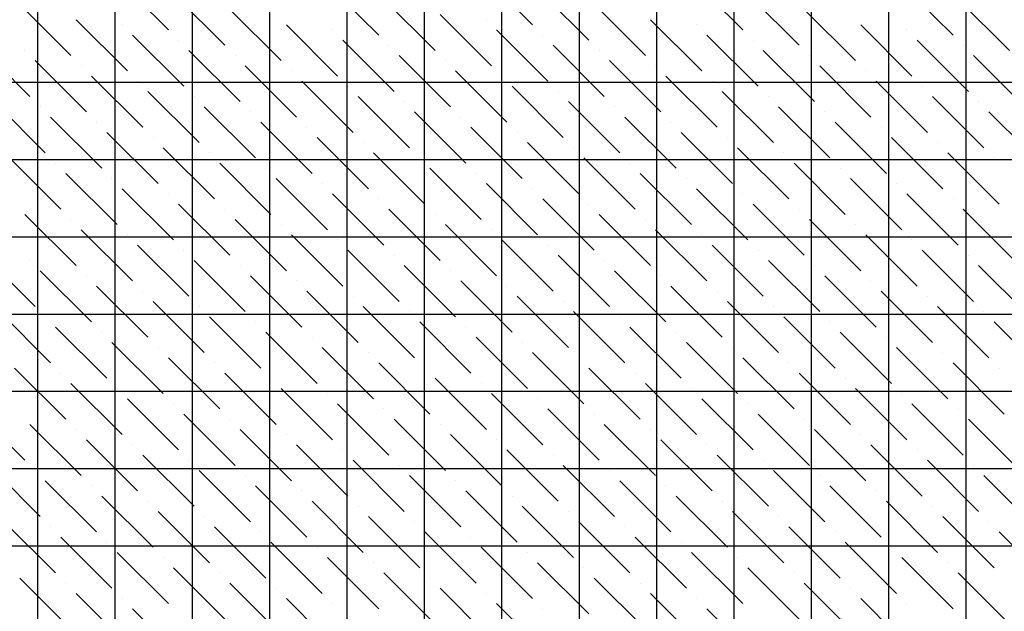
# Model space of a CAD drawing. Units: feet. Extents: x 2035190 to 2045343, y 13690566 to 13693500.
# Drawn here: x 2040224 to 2040288, y 13692045 to 13692083 of the extents above; entities that cross this region are included whole.
import ezdxf

# ---------------------------------------------------------------- set-up
doc = ezdxf.new("R2010")
doc.units = ezdxf.units.FT
doc.header["$MEASUREMENT"] = 0
for name, color, linetype in [('C-PROF-VIEW-GRID-MAJR', 47, 'Continuous'), ('C-PROF-VIEW-GRID-MINR', 49, 'Continuous'), ('C-PROF-VIEW-TITL', 47, 'Continuous')]:
    doc.layers.add(name, color=color, linetype=linetype)

# ---------------------------------------------------------------- blocks, each defined once
blk = doc.blocks.new('*U1042')
at = {"layer": 'C-PROF-VIEW-GRID-MAJR', "color": 47, "linetype": 'Continuous', "lineweight": -3}
for p, q in [((300, 0), (300, 500)), ((0, 200), (755, 200))]:
    blk.add_line(p, q, dxfattribs=at)
at = {"layer": 'C-PROF-VIEW-GRID-MINR', "color": 49, "linetype": 'Continuous', "lineweight": -3}
for p, q in [((285, 0), (285, 500)), ((290, 0), (290, 500)), ((295, 0), (295, 500)), ((305, 0), (305, 500)), ((310, 0), (310, 500)), ((315, 0), (315, 500)), ((320, 0), (320, 500)), ((325, 0), (325, 500)), ((330, 0), (330, 500)), ((335, 0), (335, 500)), ((340, 0), (340, 500)), ((345, 0), (345, 500)), ((0, 220), (755, 220)), ((0, 215), (755, 215)), ((0, 210), (755, 210)), ((0, 205), (755, 205)), ((0, 195), (755, 195)), ((0, 190), (755, 190))]:
    blk.add_line(p, q, dxfattribs=at)

msp = doc.modelspace()

# ---------------------------------------------------------------- linework, layer by layer
at = {"layer": 'C-PROF-VIEW-TITL', "color": 94, "linetype": 'Continuous', "lineweight": -3}
for p, q in [((2040257.231, 13692082.685), (2040253.916, 13692086)), ((2040247.287, 13692082.022), (2040243.972, 13692085.337)), ((2040270.82, 13692082.354), (2040267.506, 13692085.668)), ((2040284.41, 13692082.022), (2040281.095, 13692085.337)), ((2040233.697, 13692082.354), (2040231.325, 13692084.726)), ((2040237.343, 13692081.359), (2040234.029, 13692084.674)), ((2040260.877, 13692081.691), (2040257.562, 13692085.006)), ((2040274.466, 13692081.359), (2040271.152, 13692084.674)), ((2040250.933, 13692081.028), (2040247.618, 13692084.343)), ((2040264.523, 13692080.697), (2040261.208, 13692084.011)), ((2040288.056, 13692081.028), (2040284.741, 13692084.343)), ((2040227.4, 13692080.697), (2040224.393, 13692083.703)), ((2040240.989, 13692080.365), (2040237.675, 13692083.68)), ((2040254.579, 13692080.034), (2040251.264, 13692083.348)), ((2040278.112, 13692080.365), (2040274.798, 13692083.68)), ((2040231.046, 13692079.702), (2040227.731, 13692083.017)), ((2040230.714, 13692082.685), (2040230.714, 13692082.685)), ((2040244.635, 13692079.371), (2040241.321, 13692082.685)), ((2040254.247, 13692083.017), (2040254.247, 13692083.017)), ((2040268.169, 13692079.702), (2040264.854, 13692083.017)), ((2040267.837, 13692082.685), (2040267.837, 13692082.685)), ((2040281.758, 13692079.371), (2040278.444, 13692082.685)), ((2040234.692, 13692078.708), (2040231.377, 13692082.022)), ((2040244.304, 13692082.354), (2040244.304, 13692082.354)), ((2040258.225, 13692079.039), (2040254.91, 13692082.354)), ((2040257.894, 13692082.022), (2040257.894, 13692082.022)), ((2040271.815, 13692078.708), (2040268.5, 13692082.022)), ((2040281.427, 13692082.354), (2040281.427, 13692082.354)), ((2040224.748, 13692078.045), (2040221.433, 13692081.359)), ((2040234.36, 13692081.691), (2040234.36, 13692081.691)), ((2040248.281, 13692078.376), (2040244.967, 13692081.691)), ((2040247.95, 13692081.359), (2040247.95, 13692081.359)), ((2040261.871, 13692078.045), (2040258.556, 13692081.359)), ((2040271.483, 13692081.691), (2040271.483, 13692081.691)), ((2040285.404, 13692078.376), (2040282.09, 13692081.691)), ((2040285.073, 13692081.359), (2040285.073, 13692081.359)), ((2040224.416, 13692081.028), (2040224.416, 13692081.028)), ((2040238.338, 13692077.713), (2040235.023, 13692081.028)), ((2040238.006, 13692080.697), (2040238.006, 13692080.697)), ((2040251.927, 13692077.382), (2040248.613, 13692080.697)), ((2040261.54, 13692081.028), (2040261.54, 13692081.028)), ((2040275.461, 13692077.713), (2040272.146, 13692081.028)), ((2040275.129, 13692080.697), (2040275.129, 13692080.697)), ((2040289.05, 13692077.382), (2040285.736, 13692080.697)), ((2040228.394, 13692077.051), (2040225.079, 13692080.365)), ((2040228.062, 13692080.034), (2040228.062, 13692080.034)), ((2040241.984, 13692076.719), (2040238.669, 13692080.034)), ((2040251.596, 13692080.365), (2040251.596, 13692080.365)), ((2040265.517, 13692077.051), (2040262.202, 13692080.365)), ((2040265.186, 13692080.034), (2040265.186, 13692080.034)), ((2040279.107, 13692076.719), (2040275.792, 13692080.034)), ((2040232.04, 13692076.056), (2040228.725, 13692079.371)), ((2040241.652, 13692079.702), (2040241.652, 13692079.702)), ((2040255.573, 13692076.388), (2040252.259, 13692079.702)), ((2040255.242, 13692079.371), (2040255.242, 13692079.371)), ((2040269.163, 13692076.056), (2040265.848, 13692079.371)), ((2040278.775, 13692079.702), (2040278.775, 13692079.702)), ((2040231.708, 13692079.039), (2040231.708, 13692079.039)), ((2040245.63, 13692075.725), (2040242.315, 13692079.039)), ((2040245.298, 13692078.708), (2040245.298, 13692078.708)), ((2040259.219, 13692075.393), (2040255.905, 13692078.708)), ((2040268.832, 13692079.039), (2040268.832, 13692079.039)), ((2040282.753, 13692075.725), (2040279.438, 13692079.039)), ((2040282.421, 13692078.708), (2040282.421, 13692078.708)), ((2040235.686, 13692075.062), (2040232.371, 13692078.376)), ((2040258.888, 13692078.376), (2040258.888, 13692078.376)), ((2040272.809, 13692075.062), (2040269.494, 13692078.376)), ((2040225.742, 13692074.399), (2040222.428, 13692077.713)), ((2040235.354, 13692078.045), (2040235.354, 13692078.045)), ((2040249.276, 13692074.73), (2040245.961, 13692078.045)), ((2040248.944, 13692077.713), (2040248.944, 13692077.713)), ((2040262.865, 13692074.399), (2040259.551, 13692077.713)), ((2040272.478, 13692078.045), (2040272.478, 13692078.045)), ((2040286.399, 13692074.73), (2040283.084, 13692078.045)), ((2040286.067, 13692077.713), (2040286.067, 13692077.713)), ((2040225.411, 13692077.382), (2040225.411, 13692077.382)), ((2040239.332, 13692074.067), (2040236.017, 13692077.382)), ((2040239, 13692077.051), (2040239, 13692077.051)), ((2040252.922, 13692073.736), (2040249.607, 13692077.051)), ((2040262.534, 13692077.382), (2040262.534, 13692077.382)), ((2040276.455, 13692074.067), (2040273.14, 13692077.382)), ((2040276.124, 13692077.051), (2040276.124, 13692077.051)), ((2040290.045, 13692073.736), (2040286.73, 13692077.051)), ((2040229.388, 13692073.405), (2040226.074, 13692076.719)), ((2040229.057, 13692076.388), (2040229.057, 13692076.388)), ((2040242.978, 13692073.073), (2040239.663, 13692076.388)), ((2040252.59, 13692076.719), (2040252.59, 13692076.719)), ((2040266.511, 13692073.405), (2040263.197, 13692076.719)), ((2040266.18, 13692076.388), (2040266.18, 13692076.388)), ((2040280.101, 13692073.073), (2040276.787, 13692076.388)), ((2040233.034, 13692072.41), (2040229.72, 13692075.725)), ((2040242.647, 13692076.056), (2040242.647, 13692076.056)), ((2040256.568, 13692072.742), (2040253.253, 13692076.056)), ((2040256.236, 13692075.725), (2040256.236, 13692075.725)), ((2040270.157, 13692072.41), (2040266.843, 13692075.725)), ((2040279.77, 13692076.056), (2040279.77, 13692076.056)), ((2040232.703, 13692075.393), (2040232.703, 13692075.393)), ((2040246.624, 13692072.079), (2040243.309, 13692075.393)), ((2040246.293, 13692075.062), (2040246.293, 13692075.062)), ((2040260.214, 13692071.747), (2040256.899, 13692075.062)), ((2040269.826, 13692075.393), (2040269.826, 13692075.393)), ((2040283.747, 13692072.079), (2040280.433, 13692075.393)), ((2040283.416, 13692075.062), (2040283.416, 13692075.062)), ((2040236.68, 13692071.416), (2040233.366, 13692074.73)), ((2040236.349, 13692074.399), (2040236.349, 13692074.399)), ((2040250.27, 13692071.084), (2040246.955, 13692074.399)), ((2040259.882, 13692074.73), (2040259.882, 13692074.73)), ((2040273.803, 13692071.416), (2040270.489, 13692074.73)), ((2040273.472, 13692074.399), (2040273.472, 13692074.399)), ((2040287.393, 13692071.084), (2040284.079, 13692074.399)), ((2040226.737, 13692070.753), (2040223.422, 13692074.067)), ((2040226.405, 13692073.736), (2040226.405, 13692073.736)), ((2040240.326, 13692070.421), (2040237.012, 13692073.736)), ((2040249.939, 13692074.067), (2040249.939, 13692074.067)), ((2040263.86, 13692070.753), (2040260.545, 13692074.067)), ((2040263.528, 13692073.736), (2040263.528, 13692073.736)), ((2040277.449, 13692070.421), (2040274.135, 13692073.736)), ((2040287.062, 13692074.067), (2040287.062, 13692074.067)), ((2040230.383, 13692069.759), (2040227.068, 13692073.073)), ((2040239.995, 13692073.405), (2040239.995, 13692073.405)), ((2040253.916, 13692070.09), (2040250.601, 13692073.405)), ((2040253.585, 13692073.073), (2040253.585, 13692073.073)), ((2040267.506, 13692069.759), (2040264.191, 13692073.073)), ((2040277.118, 13692073.405), (2040277.118, 13692073.405)), ((2040230.051, 13692072.742), (2040230.051, 13692072.742)), ((2040243.972, 13692069.427), (2040240.658, 13692072.742)), ((2040243.641, 13692072.41), (2040243.641, 13692072.41)), ((2040257.562, 13692069.096), (2040254.247, 13692072.41)), ((2040267.174, 13692072.742), (2040267.174, 13692072.742)), ((2040281.095, 13692069.427), (2040277.781, 13692072.742)), ((2040280.764, 13692072.41), (2040280.764, 13692072.41)), ((2040234.029, 13692068.764), (2040230.714, 13692072.079)), ((2040233.697, 13692071.747), (2040233.697, 13692071.747)), ((2040247.618, 13692068.433), (2040244.304, 13692071.747)), ((2040257.231, 13692072.079), (2040257.231, 13692072.079)), ((2040271.152, 13692068.764), (2040267.837, 13692072.079)), ((2040270.82, 13692071.747), (2040270.82, 13692071.747)), ((2040284.741, 13692068.433), (2040281.427, 13692071.747)), ((2040237.675, 13692067.77), (2040234.36, 13692071.084)), ((2040247.287, 13692071.416), (2040247.287, 13692071.416)), ((2040261.208, 13692068.101), (2040257.894, 13692071.416)), ((2040260.877, 13692071.084), (2040260.877, 13692071.084)), ((2040274.798, 13692067.77), (2040271.483, 13692071.084)), ((2040284.41, 13692071.416), (2040284.41, 13692071.416)), ((2040237.343, 13692070.753), (2040237.343, 13692070.753)), ((2040251.264, 13692067.438), (2040247.95, 13692070.753)), ((2040274.466, 13692070.753), (2040274.466, 13692070.753)), ((2040288.387, 13692067.438), (2040285.073, 13692070.753)), ((2040227.731, 13692067.107), (2040224.416, 13692070.421)), ((2040227.4, 13692070.09), (2040227.4, 13692070.09)), ((2040241.321, 13692066.775), (2040238.006, 13692070.09)), ((2040250.933, 13692070.421), (2040250.933, 13692070.421)), ((2040264.854, 13692067.107), (2040261.54, 13692070.421)), ((2040264.523, 13692070.09), (2040264.523, 13692070.09)), ((2040278.444, 13692066.775), (2040275.129, 13692070.09)), ((2040231.377, 13692066.113), (2040228.062, 13692069.427)), ((2040240.989, 13692069.759), (2040240.989, 13692069.759)), ((2040254.91, 13692066.444), (2040251.596, 13692069.759)), ((2040254.579, 13692069.427), (2040254.579, 13692069.427)), ((2040268.5, 13692066.113), (2040265.186, 13692069.427)), ((2040278.112, 13692069.759), (2040278.112, 13692069.759)), ((2040231.046, 13692069.096), (2040231.046, 13692069.096)), ((2040244.967, 13692065.781), (2040241.652, 13692069.096)), ((2040244.635, 13692068.764), (2040244.635, 13692068.764)), ((2040258.556, 13692065.45), (2040255.242, 13692068.764)), ((2040268.169, 13692069.096), (2040268.169, 13692069.096)), ((2040282.09, 13692065.781), (2040278.775, 13692069.096)), ((2040281.758, 13692068.764), (2040281.758, 13692068.764)), ((2040235.023, 13692065.118), (2040231.708, 13692068.433)), ((2040234.692, 13692068.101), (2040234.692, 13692068.101)), ((2040248.613, 13692064.787), (2040245.298, 13692068.101)), ((2040258.225, 13692068.433), (2040258.225, 13692068.433)), ((2040272.146, 13692065.118), (2040268.832, 13692068.433)), ((2040271.815, 13692068.101), (2040271.815, 13692068.101)), ((2040285.736, 13692064.787), (2040282.421, 13692068.101)), ((2040225.079, 13692064.455), (2040221.765, 13692067.77)), ((2040224.748, 13692067.438), (2040224.748, 13692067.438)), ((2040238.669, 13692064.124), (2040235.354, 13692067.438)), ((2040248.281, 13692067.77), (2040248.281, 13692067.77)), ((2040262.202, 13692064.455), (2040258.888, 13692067.77)), ((2040261.871, 13692067.438), (2040261.871, 13692067.438)), ((2040275.792, 13692064.124), (2040272.478, 13692067.438)), ((2040285.404, 13692067.77), (2040285.404, 13692067.77)), ((2040228.725, 13692063.461), (2040225.411, 13692066.775)), ((2040238.338, 13692067.107), (2040238.338, 13692067.107)), ((2040252.259, 13692063.792), (2040248.944, 13692067.107)), ((2040251.927, 13692066.775), (2040251.927, 13692066.775)), ((2040265.848, 13692063.461), (2040262.534, 13692066.775)), ((2040275.461, 13692067.107), (2040275.461, 13692067.107)), ((2040289.382, 13692063.792), (2040286.067, 13692067.107)), ((2040228.394, 13692066.444), (2040228.394, 13692066.444)), ((2040242.315, 13692063.129), (2040239, 13692066.444)), ((2040241.984, 13692066.113), (2040241.984, 13692066.113)), ((2040255.905, 13692062.798), (2040252.59, 13692066.113)), ((2040265.517, 13692066.444), (2040265.517, 13692066.444)), ((2040279.438, 13692063.129), (2040276.124, 13692066.444)), ((2040279.107, 13692066.113), (2040279.107, 13692066.113)), ((2040232.371, 13692062.466), (2040229.057, 13692065.781)), ((2040232.04, 13692065.45), (2040232.04, 13692065.45)), ((2040245.961, 13692062.135), (2040242.647, 13692065.45)), ((2040255.573, 13692065.781), (2040255.573, 13692065.781)), ((2040269.494, 13692062.466), (2040266.18, 13692065.781)), ((2040269.163, 13692065.45), (2040269.163, 13692065.45)), ((2040283.084, 13692062.135), (2040279.77, 13692065.45)), ((2040236.017, 13692061.472), (2040232.703, 13692064.787)), ((2040245.63, 13692065.118), (2040245.63, 13692065.118)), ((2040259.551, 13692061.804), (2040256.236, 13692065.118)), ((2040259.219, 13692064.787), (2040259.219, 13692064.787)), ((2040273.14, 13692061.472), (2040269.826, 13692064.787)), ((2040282.753, 13692065.118), (2040282.753, 13692065.118)), ((2040226.074, 13692060.809), (2040222.759, 13692064.124)), ((2040235.686, 13692064.455), (2040235.686, 13692064.455)), ((2040249.607, 13692061.141), (2040246.293, 13692064.455)), ((2040249.276, 13692064.124), (2040249.276, 13692064.124)), ((2040263.197, 13692060.809), (2040259.882, 13692064.124)), ((2040272.809, 13692064.455), (2040272.809, 13692064.455)), ((2040286.73, 13692061.141), (2040283.416, 13692064.455)), ((2040286.399, 13692064.124), (2040286.399, 13692064.124)), ((2040225.742, 13692063.792), (2040225.742, 13692063.792)), ((2040239.663, 13692060.478), (2040236.349, 13692063.792)), ((2040239.332, 13692063.461), (2040239.332, 13692063.461)), ((2040253.253, 13692060.146), (2040249.939, 13692063.461)), ((2040262.865, 13692063.792), (2040262.865, 13692063.792)), ((2040276.787, 13692060.478), (2040273.472, 13692063.792)), ((2040276.455, 13692063.461), (2040276.455, 13692063.461)), ((2040290.376, 13692060.146), (2040287.062, 13692063.461)), ((2040229.72, 13692059.815), (2040226.405, 13692063.129)), ((2040229.388, 13692062.798), (2040229.388, 13692062.798)), ((2040243.309, 13692059.483), (2040239.995, 13692062.798)), ((2040252.922, 13692063.129), (2040252.922, 13692063.129)), ((2040266.843, 13692059.815), (2040263.528, 13692063.129)), ((2040266.511, 13692062.798), (2040266.511, 13692062.798)), ((2040280.433, 13692059.483), (2040277.118, 13692062.798)), ((2040242.978, 13692062.466), (2040242.978, 13692062.466)), ((2040256.899, 13692059.152), (2040253.585, 13692062.466)), ((2040280.101, 13692062.466), (2040280.101, 13692062.466)), ((2040233.366, 13692058.82), (2040230.051, 13692062.135)), ((2040233.034, 13692061.804), (2040233.034, 13692061.804)), ((2040246.955, 13692058.489), (2040243.641, 13692061.804)), ((2040256.568, 13692062.135), (2040256.568, 13692062.135)), ((2040270.489, 13692058.82), (2040267.174, 13692062.135)), ((2040270.157, 13692061.804), (2040270.157, 13692061.804)), ((2040284.079, 13692058.489), (2040280.764, 13692061.804)), ((2040237.012, 13692057.826), (2040233.697, 13692061.141)), ((2040246.624, 13692061.472), (2040246.624, 13692061.472)), ((2040260.545, 13692058.158), (2040257.231, 13692061.472)), ((2040260.214, 13692061.141), (2040260.214, 13692061.141)), ((2040274.135, 13692057.826), (2040270.82, 13692061.141)), ((2040283.747, 13692061.472), (2040283.747, 13692061.472)), ((2040227.068, 13692057.163), (2040223.754, 13692060.478)), ((2040236.68, 13692060.809), (2040236.68, 13692060.809)), ((2040250.601, 13692057.495), (2040247.287, 13692060.809)), ((2040250.27, 13692060.478), (2040250.27, 13692060.478)), ((2040264.191, 13692057.163), (2040260.877, 13692060.478)), ((2040273.803, 13692060.809), (2040273.803, 13692060.809)), ((2040287.725, 13692057.495), (2040284.41, 13692060.809)), ((2040287.393, 13692060.478), (2040287.393, 13692060.478)), ((2040226.737, 13692060.146), (2040226.737, 13692060.146)), ((2040240.658, 13692056.832), (2040237.343, 13692060.146)), ((2040240.326, 13692059.815), (2040240.326, 13692059.815)), ((2040254.247, 13692056.5), (2040250.933, 13692059.815)), ((2040263.86, 13692060.146), (2040263.86, 13692060.146)), ((2040277.781, 13692056.832), (2040274.466, 13692060.146)), ((2040277.449, 13692059.815), (2040277.449, 13692059.815)), ((2040230.714, 13692056.169), (2040227.4, 13692059.483)), ((2040230.383, 13692059.152), (2040230.383, 13692059.152)), ((2040244.304, 13692055.837), (2040240.989, 13692059.152)), ((2040253.916, 13692059.483), (2040253.916, 13692059.483)), ((2040267.837, 13692056.169), (2040264.523, 13692059.483)), ((2040267.506, 13692059.152), (2040267.506, 13692059.152)), ((2040281.427, 13692055.837), (2040278.112, 13692059.152)), ((2040234.36, 13692055.174), (2040231.046, 13692058.489)), ((2040243.972, 13692058.82), (2040243.972, 13692058.82)), ((2040257.894, 13692055.506), (2040254.579, 13692058.82)), ((2040257.562, 13692058.489), (2040257.562, 13692058.489)), ((2040271.483, 13692055.174), (2040268.169, 13692058.489)), ((2040281.095, 13692058.82), (2040281.095, 13692058.82)), ((2040224.416, 13692054.512), (2040221.102, 13692057.826)), ((2040234.029, 13692058.158), (2040234.029, 13692058.158)), ((2040247.95, 13692054.843), (2040244.635, 13692058.158)), ((2040247.618, 13692057.826), (2040247.618, 13692057.826)), ((2040261.54, 13692054.512), (2040258.225, 13692057.826)), ((2040271.152, 13692058.158), (2040271.152, 13692058.158)), ((2040285.073, 13692054.843), (2040281.758, 13692058.158)), ((2040284.741, 13692057.826), (2040284.741, 13692057.826)), ((2040238.006, 13692054.18), (2040234.692, 13692057.495)), ((2040237.675, 13692057.163), (2040237.675, 13692057.163)), ((2040251.596, 13692053.849), (2040248.281, 13692057.163)), ((2040261.208, 13692057.495), (2040261.208, 13692057.495)), ((2040275.129, 13692054.18), (2040271.815, 13692057.495)), ((2040274.798, 13692057.163), (2040274.798, 13692057.163)), ((2040288.719, 13692053.849), (2040285.404, 13692057.163)), ((2040228.062, 13692053.517), (2040224.748, 13692056.832)), ((2040227.731, 13692056.5), (2040227.731, 13692056.5)), ((2040241.652, 13692053.186), (2040238.338, 13692056.5)), ((2040251.264, 13692056.832), (2040251.264, 13692056.832)), ((2040265.186, 13692053.517), (2040261.871, 13692056.832)), ((2040264.854, 13692056.5), (2040264.854, 13692056.5)), ((2040278.775, 13692053.186), (2040275.461, 13692056.5)), ((2040231.708, 13692052.523), (2040228.394, 13692055.837)), ((2040241.321, 13692056.169), (2040241.321, 13692056.169)), ((2040255.242, 13692052.854), (2040251.927, 13692056.169)), ((2040254.91, 13692055.837), (2040254.91, 13692055.837)), ((2040268.832, 13692052.523), (2040265.517, 13692055.837)), ((2040278.444, 13692056.169), (2040278.444, 13692056.169)), ((2040231.377, 13692055.506), (2040231.377, 13692055.506)), ((2040245.298, 13692052.191), (2040241.984, 13692055.506)), ((2040244.967, 13692055.174), (2040244.967, 13692055.174)), ((2040258.888, 13692051.86), (2040255.573, 13692055.174)), ((2040268.5, 13692055.506), (2040268.5, 13692055.506)), ((2040282.421, 13692052.191), (2040279.107, 13692055.506)), ((2040282.09, 13692055.174), (2040282.09, 13692055.174)), ((2040235.354, 13692051.528), (2040232.04, 13692054.843)), ((2040258.556, 13692054.843), (2040258.556, 13692054.843)), ((2040272.478, 13692051.528), (2040269.163, 13692054.843)), ((2040225.411, 13692050.866), (2040222.096, 13692054.18)), ((2040235.023, 13692054.512), (2040235.023, 13692054.512)), ((2040248.944, 13692051.197), (2040245.63, 13692054.512)), ((2040248.613, 13692054.18), (2040248.613, 13692054.18)), ((2040262.534, 13692050.866), (2040259.219, 13692054.18)), ((2040272.146, 13692054.512), (2040272.146, 13692054.512)), ((2040286.067, 13692051.197), (2040282.753, 13692054.512)), ((2040285.736, 13692054.18), (2040285.736, 13692054.18)), ((2040225.079, 13692053.849), (2040225.079, 13692053.849)), ((2040239, 13692050.534), (2040235.686, 13692053.849)), ((2040238.669, 13692053.517), (2040238.669, 13692053.517)), ((2040252.59, 13692050.203), (2040249.276, 13692053.517)), ((2040262.202, 13692053.849), (2040262.202, 13692053.849)), ((2040276.124, 13692050.534), (2040272.809, 13692053.849)), ((2040275.792, 13692053.517), (2040275.792, 13692053.517)), ((2040289.713, 13692050.203), (2040286.399, 13692053.517)), ((2040229.057, 13692049.871), (2040225.742, 13692053.186)), ((2040228.725, 13692052.854), (2040228.725, 13692052.854)), ((2040242.647, 13692049.54), (2040239.332, 13692052.854)), ((2040252.259, 13692053.186), (2040252.259, 13692053.186)), ((2040266.18, 13692049.871), (2040262.865, 13692053.186)), ((2040265.848, 13692052.854), (2040265.848, 13692052.854)), ((2040279.77, 13692049.54), (2040276.455, 13692052.854)), ((2040232.703, 13692048.877), (2040229.388, 13692052.191)), ((2040242.315, 13692052.523), (2040242.315, 13692052.523)), ((2040256.236, 13692049.208), (2040252.922, 13692052.523)), ((2040255.905, 13692052.191), (2040255.905, 13692052.191)), ((2040269.826, 13692048.877), (2040266.511, 13692052.191)), ((2040279.438, 13692052.523), (2040279.438, 13692052.523)), ((2040232.371, 13692051.86), (2040232.371, 13692051.86)), ((2040246.293, 13692048.545), (2040242.978, 13692051.86)), ((2040245.961, 13692051.528), (2040245.961, 13692051.528)), ((2040259.882, 13692048.214), (2040256.568, 13692051.528)), ((2040269.494, 13692051.86), (2040269.494, 13692051.86)), ((2040283.416, 13692048.545), (2040280.101, 13692051.86)), ((2040283.084, 13692051.528), (2040283.084, 13692051.528)), ((2040236.349, 13692047.882), (2040233.034, 13692051.197)), ((2040236.017, 13692050.866), (2040236.017, 13692050.866)), ((2040249.939, 13692047.551), (2040246.624, 13692050.866)), ((2040259.551, 13692051.197), (2040259.551, 13692051.197)), ((2040273.472, 13692047.882), (2040270.157, 13692051.197)), ((2040273.14, 13692050.866), (2040273.14, 13692050.866)), ((2040287.062, 13692047.551), (2040283.747, 13692050.866)), ((2040226.405, 13692047.219), (2040223.091, 13692050.534)), ((2040226.074, 13692050.203), (2040226.074, 13692050.203)), ((2040239.995, 13692046.888), (2040236.68, 13692050.203)), ((2040249.607, 13692050.534), (2040249.607, 13692050.534)), ((2040263.528, 13692047.219), (2040260.214, 13692050.534)), ((2040263.197, 13692050.203), (2040263.197, 13692050.203)), ((2040277.118, 13692046.888), (2040273.803, 13692050.203)), ((2040286.73, 13692050.534), (2040286.73, 13692050.534)), ((2040230.051, 13692046.225), (2040226.737, 13692049.54)), ((2040239.663, 13692049.871), (2040239.663, 13692049.871)), ((2040253.585, 13692046.557), (2040250.27, 13692049.871)), ((2040253.253, 13692049.54), (2040253.253, 13692049.54)), ((2040267.174, 13692046.225), (2040263.86, 13692049.54)), ((2040276.787, 13692049.871), (2040276.787, 13692049.871)), ((2040290.708, 13692046.557), (2040287.393, 13692049.871)), ((2040229.72, 13692049.208), (2040229.72, 13692049.208)), ((2040243.641, 13692045.894), (2040240.326, 13692049.208)), ((2040243.309, 13692048.877), (2040243.309, 13692048.877)), ((2040257.231, 13692045.562), (2040253.916, 13692048.877)), ((2040266.843, 13692049.208), (2040266.843, 13692049.208)), ((2040280.764, 13692045.894), (2040277.449, 13692049.208)), ((2040280.433, 13692048.877), (2040280.433, 13692048.877)), ((2040233.697, 13692045.231), (2040230.383, 13692048.545)), ((2040233.366, 13692048.214), (2040233.366, 13692048.214)), ((2040247.287, 13692044.899), (2040243.972, 13692048.214)), ((2040256.899, 13692048.545), (2040256.899, 13692048.545)), ((2040270.82, 13692045.231), (2040267.506, 13692048.545)), ((2040270.489, 13692048.214), (2040270.489, 13692048.214)), ((2040284.41, 13692044.899), (2040281.095, 13692048.214)), ((2040237.343, 13692044.236), (2040234.029, 13692047.551)), ((2040246.955, 13692047.882), (2040246.955, 13692047.882)), ((2040260.877, 13692044.568), (2040257.562, 13692047.882)), ((2040260.545, 13692047.551), (2040260.545, 13692047.551)), ((2040274.466, 13692044.236), (2040271.152, 13692047.551)), ((2040284.079, 13692047.882), (2040284.079, 13692047.882)), ((2040227.4, 13692043.573), (2040224.085, 13692046.888)), ((2040237.012, 13692047.219), (2040237.012, 13692047.219)), ((2040250.933, 13692043.905), (2040247.618, 13692047.219)), ((2040250.601, 13692046.888), (2040250.601, 13692046.888)), ((2040264.523, 13692043.573), (2040261.208, 13692046.888)), ((2040274.135, 13692047.219), (2040274.135, 13692047.219)), ((2040288.056, 13692043.905), (2040284.741, 13692047.219)), ((2040227.068, 13692046.557), (2040227.068, 13692046.557)), ((2040240.989, 13692043.242), (2040237.675, 13692046.557)), ((2040264.191, 13692046.557), (2040264.191, 13692046.557)), ((2040278.112, 13692043.242), (2040274.798, 13692046.557)), ((2040231.046, 13692042.579), (2040227.731, 13692045.894)), ((2040240.658, 13692046.225), (2040240.658, 13692046.225)), ((2040254.579, 13692042.911), (2040251.264, 13692046.225)), ((2040254.247, 13692045.894), (2040254.247, 13692045.894)), ((2040268.169, 13692042.579), (2040264.854, 13692045.894)), ((2040277.781, 13692046.225), (2040277.781, 13692046.225)), ((2040230.714, 13692045.562), (2040230.714, 13692045.562)), ((2040244.635, 13692042.248), (2040241.321, 13692045.562)), ((2040244.304, 13692045.231), (2040244.304, 13692045.231)), ((2040258.225, 13692041.916), (2040254.91, 13692045.231)), ((2040267.837, 13692045.562), (2040267.837, 13692045.562)), ((2040281.758, 13692042.248), (2040278.444, 13692045.562)), ((2040281.427, 13692045.231), (2040281.427, 13692045.231)), ((2040234.692, 13692041.585), (2040231.377, 13692044.899)), ((2040257.894, 13692044.899), (2040257.894, 13692044.899)), ((2040271.815, 13692041.585), (2040268.5, 13692044.899))]:
    msp.add_line(p, q, dxfattribs=at)

# ---------------------------------------------------------------- block references
at = {"layer": 'C-PROF-VIEW-TITL', "color": 47, "linetype": 'Continuous', "lineweight": -3}
msp.add_blockref('*U1042', (2039940.258, 13691858.97), dxfattribs=at)

doc.saveas('drawing.dxf')
